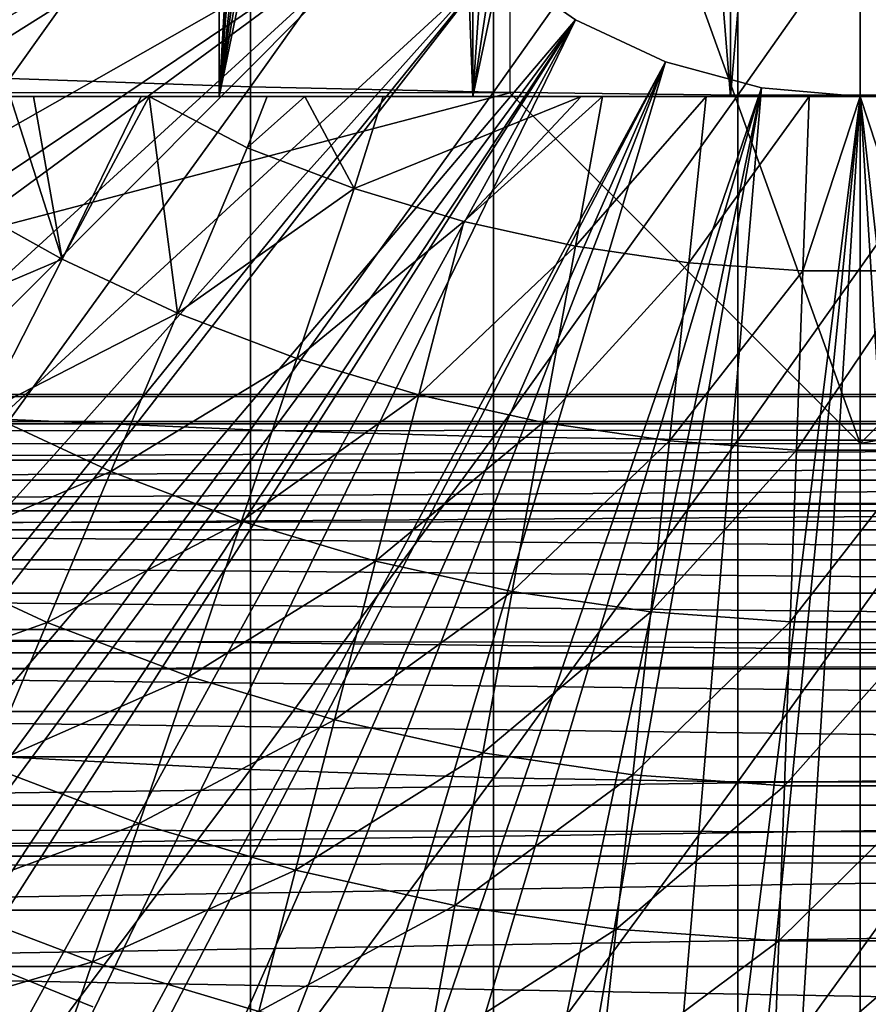
# Model space of a CAD drawing. Extents: x 0 to 608, y 0 to 1757.
# Drawn here: x 524 to 529, y 81 to 86 of the extents above; entities that cross this region are included whole.
import ezdxf

# ---------------------------------------------------------------- set-up
doc = ezdxf.new("R2010")
doc.units = 0
doc.header["$MEASUREMENT"] = 0
doc.layers.get('0').update_dxf_attribs({"linetype": 'CONTINUOUS'})

msp = doc.modelspace()

# ---------------------------------------------------------------- linework, layer by layer
for points in [[(525.342529, 102, 57.59576), (525.342529, 85.999969, 57.59576), (523.936707, 85.999969, 58.057281)], [(525.342529, 102, 57.59576), (523.936707, 85.999969, 58.057281), (523.936707, 102, 58.057281)], [(525.801575, 93.909264, 57.479778), (525.342529, 85.999969, 57.59576), (525.342529, 102, 57.59576)], [(525.801575, 93.909264, 57.479778), (525.83551, 93.52684, 57.47187), (525.342529, 85.999969, 57.59576)], [(525.83551, 93.52684, 57.47187), (525.929077, 93.101501, 57.4505), (525.342529, 85.999969, 57.59576)], [(525.342529, 85.999969, 57.59576), (525.929077, 93.101501, 57.4505), (526.106873, 92.633247, 57.411732)], [(525.342529, 85.999969, 57.59576), (526.106873, 92.633247, 57.411732), (526.229919, 92.398521, 57.386318)], [(526.229919, 92.398521, 57.386318), (526.381714, 92.160698, 57.356541), (525.342529, 85.999969, 57.59576)], [(525.342529, 85.999969, 57.59576), (526.381714, 92.160698, 57.356541), (526.567322, 91.921448, 57.322498)], [(525.342529, 85.999969, 57.59576), (526.567322, 91.921448, 57.322498), (526.789124, 85.999969, 57.285191)], [(526.789124, 85.999969, 57.285191), (526.567322, 91.921448, 57.322498), (526.789124, 91.686836, 57.285191)], [(526.789124, 85.999969, 57.285191), (526.789124, 91.686836, 57.285191), (527.155029, 91.385597, 57.231609)], [(527.155029, 91.385597, 57.231609), (527.565125, 91.139908, 57.18322), (526.789124, 85.999969, 57.285191)], [(526.789124, 85.999969, 57.285191), (527.565125, 91.139908, 57.18322), (527.855286, 91.011879, 57.156361)], [(526.789124, 85.999969, 57.285191), (527.855286, 91.011879, 57.156361), (528.260498, 85.999969, 57.129028)], [(528.260498, 85.999969, 57.129028), (527.855286, 91.011879, 57.156361), (528.260498, 90.886711, 57.129028)], [(528.260498, 85.999969, 57.129028), (528.260498, 90.886711, 57.129028), (528.675293, 90.81662, 57.113239)], [(529.000305, 90.800049, 69.109467), (527.000305, 89.565041, 69.109467), (529.000305, 84.02002, 69.109467)], [(528.260498, 85.999969, 57.129028), (528.675293, 90.81662, 57.113239), (529.740112, 85.999969, 57.129028)], [(529.740112, 85.999969, 57.129028), (528.675293, 90.81662, 57.113239), (529.092712, 90.801361, 57.109772)], [(531.000305, 89.565041, 69.109467), (529.000305, 90.800049, 69.109467), (531.000305, 86.019989, 69.109467)], [(531.000305, 86.019989, 69.109467), (529.000305, 90.800049, 69.109467), (529.000305, 84.02002, 69.109467)], [(529.000305, 84.02002, 69.109467), (527.000305, 89.565041, 69.109467), (527.000305, 86.019989, 69.109467)], [(525.799683, 88.685631, 0.052415), (513.418823, 85.19471, 0.052415), (513.032593, 86.438889, 0.052415)], [(513.677795, 84.465622, 0.052415), (513.418823, 85.19471, 0.052415), (525.799683, 88.685631, 0.052415)], [(525.799683, 88.685631, 0.052415), (514.053406, 83.517067, 0.052415), (513.677795, 84.465622, 0.052415)], [(525.946289, 88.138458, 0.052415), (514.053406, 83.517067, 0.052415), (525.799683, 88.685631, 0.052415)], [(525.946289, 88.138458, 0.052415), (514.192627, 83.19223, 0.052415), (514.053406, 83.517067, 0.052415)], [(525.946289, 88.138458, 0.052415), (514.462891, 82.595833, 0.052415), (514.192627, 83.19223, 0.052415)], [(526.18573, 87.625031, 0.052415), (514.462891, 82.595833, 0.052415), (525.946289, 88.138458, 0.052415)], [(524.14801, 88.062286, 88.16938), (524.14801, 86.101532, 87.86042), (525.520325, 88.026878, 88.431808)], [(525.520325, 88.026878, 88.431808), (524.14801, 86.101532, 87.86042), (525.520325, 86.054443, 88.12101)], [(525.520325, 88.026878, 88.431808), (525.520325, 86.054443, 88.12101), (526.906677, 88.003281, 88.607361)], [(526.906677, 88.003281, 88.607361), (525.520325, 86.054443, 88.12101), (526.906677, 86.022972, 88.295326)], [(526.906677, 88.003281, 88.607361), (526.906677, 86.022972, 88.295326), (528.301514, 87.991478, 88.695313)], [(528.301514, 87.991478, 88.695313), (526.906677, 86.022972, 88.295326), (528.301514, 86.00724, 88.38266)], [(528.301514, 87.991478, 88.695313), (528.301514, 86.00724, 88.38266), (529.699097, 87.991478, 88.695313)], [(529.699097, 87.991478, 88.695313), (528.301514, 86.00724, 88.38266), (529.699097, 86.00724, 88.38266)], [(526.18573, 87.625031, 0.052415), (514.905273, 81.703194, 0.052415), (514.462891, 82.595833, 0.052415)], [(515.117004, 81.307167, 0.052415), (514.905273, 81.703194, 0.052415), (526.18573, 87.625031, 0.052415)], [(515.117004, 81.307167, 0.052415), (526.18573, 87.625031, 0.052415), (515.379517, 80.840591, 0.052415)], [(515.379517, 80.840591, 0.052415), (526.18573, 87.625031, 0.052415), (526.510681, 87.160942, 0.052415)], [(515.379517, 80.840591, 0.052415), (526.510681, 87.160942, 0.052415), (515.884277, 80.009338, 0.052415)], [(515.884277, 80.009338, 0.052415), (526.510681, 87.160942, 0.052415), (516.178772, 79.560043, 0.052415)], [(526.510681, 87.160942, 0.052415), (516.981873, 78.446747, 0.052415), (516.178772, 79.560043, 0.052415)], [(526.510681, 87.160942, 0.052415), (517.35321, 77.9804, 0.052415), (516.981873, 78.446747, 0.052415)], [(526.911316, 86.760399, 0.052415), (517.35321, 77.9804, 0.052415), (526.510681, 87.160942, 0.052415)], [(518.189392, 77.026367, 0.052415), (517.35321, 77.9804, 0.052415), (526.911316, 86.760399, 0.052415)], [(526.911316, 86.760399, 0.052415), (518.640991, 76.560257, 0.052415), (518.189392, 77.026367, 0.052415)], [(526.911316, 86.760399, 0.052415), (518.831604, 76.372978, 0.052415), (518.640991, 76.560257, 0.052415)], [(527.375305, 86.43544, 0.052415), (518.831604, 76.372978, 0.052415), (526.911316, 86.760399, 0.052415)], [(526.911316, 86.760399, 0.052415), (526.911316, 86.760399, 5.052418), (527.375305, 86.43544, 0.052415)], [(527.375305, 86.43544, 0.052415), (526.911316, 86.760399, 5.052418), (527.375305, 86.43544, 5.052418)], [(527.375305, 86.43544, 0.052415), (519.49823, 75.759407, 0.052415), (518.831604, 76.372978, 0.052415)], [(520.014404, 75.325371, 0.052415), (519.49823, 75.759407, 0.052415), (527.375305, 86.43544, 0.052415)], [(520.187988, 75.186974, 0.052415), (520.014404, 75.325371, 0.052415), (527.375305, 86.43544, 0.052415)], [(527.375305, 86.43544, 0.052415), (520.899902, 74.65696, 0.052415), (520.187988, 75.186974, 0.052415)], [(527.375305, 86.43544, 0.052415), (521.455322, 74.283241, 0.052415), (520.899902, 74.65696, 0.052415)], [(527.888794, 86.19606, 0.052415), (521.455322, 74.283241, 0.052415), (527.375305, 86.43544, 0.052415)], [(527.375305, 86.43544, 0.052415), (527.375305, 86.43544, 5.052418), (527.888794, 86.19606, 0.052415)], [(527.888794, 86.19606, 0.052415), (527.375305, 86.43544, 5.052418), (527.888794, 86.19606, 5.052418)], [(527.888794, 86.19606, 0.052415), (521.632874, 74.17083, 0.052415), (521.455322, 74.283241, 0.052415)], [(522.385803, 73.729988, 0.052415), (521.632874, 74.17083, 0.052415), (527.888794, 86.19606, 0.052415)], [(527.888794, 86.19606, 0.052415), (522.947815, 73.437447, 0.052415), (522.385803, 73.729988, 0.052415)], [(527.888794, 86.19606, 0.052415), (523.947388, 72.989822, 0.052415), (522.947815, 73.437447, 0.052415)], [(528.435974, 86.049438, 0.052415), (523.947388, 72.989822, 0.052415), (527.888794, 86.19606, 0.052415)], [(527.888794, 86.19606, 0.052415), (527.888794, 86.19606, 5.052418), (528.435974, 86.049438, 0.052415)], [(528.435974, 86.049438, 0.052415), (527.888794, 86.19606, 5.052418), (528.435974, 86.049438, 5.052418)], [(524.14801, 86.101532, 87.86042), (524.14801, 84.156387, 87.464233), (525.520325, 86.054443, 88.12101)], [(519.368408, 84.02002, 69.109467), (527.000305, 86.019989, 69.109467), (518.183716, 86.019989, 69.109467)], [(529.000305, 84.02002, 69.109467), (527.000305, 86.019989, 69.109467), (519.368408, 84.02002, 69.109467)], [(528.435974, 86.049438, 0.052415), (524.478027, 72.788361, 0.052415), (523.947388, 72.989822, 0.052415)], [(525.520325, 86.054443, 88.12101), (524.14801, 84.156387, 87.464233), (525.520325, 84.09774, 87.722473)], [(525.575989, 72.447304, 0.052415), (524.478027, 72.788361, 0.052415), (528.435974, 86.049438, 0.052415)], [(525.520325, 86.054443, 88.12101), (525.520325, 84.09774, 87.722473), (526.906677, 86.022972, 88.295326)], [(526.906677, 86.022972, 88.295326), (525.520325, 84.09774, 87.722473), (526.906677, 84.058517, 87.89521)], [(528.435974, 86.049438, 0.052415), (526.034973, 72.334167, 0.052415), (525.575989, 72.447304, 0.052415)], [(528.435974, 86.049438, 0.052415), (527.263184, 72.113632, 0.052415), (526.034973, 72.334167, 0.052415)], [(526.906677, 86.022972, 88.295326), (526.906677, 84.058517, 87.89521), (528.301514, 86.00724, 88.38266)], [(529.000305, 85.999969, 0.052415), (527.263184, 72.113632, 0.052415), (528.435974, 86.049438, 0.052415)], [(528.435974, 86.049438, 0.052415), (528.435974, 86.049438, 5.052418), (529.000305, 85.999969, 0.052415)], [(529.000305, 85.999969, 0.052415), (528.435974, 86.049438, 5.052418), (529.000305, 85.999969, 5.052418)], [(529.000305, 85.999969, 0.052415), (529.000305, 85.999969, 5.052418), (529.564697, 86.049438, 0.052415)], [(529.564697, 86.049438, 0.052415), (529.000305, 85.999969, 5.052418), (529.564697, 86.049438, 5.052418)], [(529.564697, 86.049438, 0.052415), (530.563599, 72.091942, 0.052415), (529.000305, 85.999969, 0.052415)], [(531.000305, 86.019989, 69.109467), (529.000305, 84.02002, 69.109467), (539.817017, 86.019989, 69.109467)], [(539.817017, 86.019989, 69.109467), (529.000305, 84.02002, 69.109467), (538.632202, 84.02002, 69.109467)], [(523.299194, 85.999969, 55.433159), (523.936707, 85.999969, 58.057281), (525.342529, 85.999969, 57.59576)], [(523.299194, 85.999969, 55.433159), (525.342529, 85.999969, 57.59576), (524.14917, 85.999969, 55.149609)], [(523.80957, 85.424782, 55.56049), (524.14917, 85.999969, 55.149609), (524.445007, 85.070969, 55.56049)], [(524.14917, 85.999969, 55.149609), (525.342529, 85.999969, 57.59576), (524.282288, 85.999969, 55.109772)], [(524.14917, 85.999969, 55.149609), (524.282288, 85.999969, 55.109772), (524.445007, 85.070969, 55.56049)], [(525.342529, 85.999969, 57.59576), (524.896484, 85.999969, 54.941341), (524.282288, 85.999969, 55.109772)], [(524.445007, 85.070969, 55.56049), (524.282288, 85.999969, 55.109772), (524.896484, 85.999969, 54.941341)], [(525.104492, 84.764122, 55.56049), (524.445007, 85.070969, 55.56049), (524.941528, 85.999969, 54.92997)], [(524.445007, 85.070969, 55.56049), (524.896484, 85.999969, 54.941341), (524.941528, 85.999969, 54.92997)], [(525.342529, 85.999969, 57.59576), (524.941528, 85.999969, 54.92997), (524.896484, 85.999969, 54.941341)], [(525.342529, 85.999969, 57.59576), (525.616089, 85.999969, 54.775539), (524.941528, 85.999969, 54.92997)], [(524.941528, 85.999969, 54.92997), (525.616089, 85.999969, 54.775539), (525.50177, 85.705879, 54.947231)], [(524.941528, 85.999969, 54.92997), (525.50177, 85.705879, 54.947231), (525.104492, 84.764122, 55.56049)], [(526.789124, 85.999969, 57.285191), (525.616089, 85.999969, 54.775539), (525.342529, 85.999969, 57.59576)], [(525.50177, 85.705879, 54.947231), (525.616089, 85.999969, 54.775539), (525.830811, 85.999969, 54.732521)], [(525.50177, 85.705879, 54.947231), (525.830811, 85.999969, 54.732521), (526.112427, 85.474007, 54.947231)], [(526.789124, 85.999969, 57.285191), (525.830811, 85.999969, 54.732521), (525.616089, 85.999969, 54.775539)], [(526.277588, 85.999969, 54.652351), (525.830811, 85.999969, 54.732521), (526.789124, 85.999969, 57.285191)], [(526.112427, 85.474007, 54.947231), (525.830811, 85.999969, 54.732521), (526.277588, 85.999969, 54.652351)], [(526.112427, 85.474007, 54.947231), (527.408325, 85.999969, 54.50478), (526.73822, 85.287086, 54.947231)], [(526.112427, 85.474007, 54.947231), (526.277588, 85.999969, 54.652351), (527.408325, 85.999969, 54.50478)], [(526.277588, 85.999969, 54.652351), (526.789124, 85.999969, 57.285191), (527.408325, 85.999969, 54.50478)], [(526.73822, 85.287086, 54.947231), (527.408325, 85.999969, 54.50478), (527.530273, 85.999969, 54.49353)], [(526.73822, 85.287086, 54.947231), (527.530273, 85.999969, 54.49353), (527.375977, 85.14595, 54.947231)], [(527.408325, 85.999969, 54.50478), (526.789124, 85.999969, 57.285191), (528.260498, 85.999969, 57.129028)], [(528.301514, 86.00724, 88.38266), (526.906677, 84.058517, 87.89521), (528.301514, 84.038849, 87.98175)], [(529.000305, 85.999969, 0.052415), (527.610901, 72.072632, 0.052415), (527.263184, 72.113632, 0.052415)], [(527.375977, 85.14595, 54.947231), (527.530273, 85.999969, 54.49353), (528.120789, 85.999969, 54.451839)], [(527.375977, 85.14595, 54.947231), (528.120789, 85.999969, 54.451839), (528.022278, 85.051537, 54.947231)], [(527.408325, 85.999969, 54.50478), (528.260498, 85.999969, 57.129028), (527.530273, 85.999969, 54.49353)], [(527.530273, 85.999969, 54.49353), (528.260498, 85.999969, 57.129028), (528.120789, 85.999969, 54.451839)], [(528.125977, 72.028641, 0.052415), (527.610901, 72.072632, 0.052415), (529.000305, 85.999969, 0.052415)], [(528.022278, 85.051537, 54.947231), (528.120789, 85.999969, 54.451839), (528.708496, 85.999969, 54.43119)], [(528.022278, 85.051537, 54.947231), (528.708496, 85.999969, 54.43119), (528.673706, 85.004211, 54.947231)], [(528.708496, 85.999969, 54.43119), (528.120789, 85.999969, 54.451839), (528.260498, 85.999969, 57.129028)], [(529.000305, 85.999969, 0.052415), (529.000305, 72.000031, 0.052415), (528.125977, 72.028641, 0.052415)], [(529.740112, 85.999969, 57.129028), (529.292175, 85.999969, 54.43119), (528.260498, 85.999969, 57.129028)], [(528.260498, 85.999969, 57.129028), (529.292175, 85.999969, 54.43119), (529.000305, 85.999969, 54.428638)], [(528.260498, 85.999969, 57.129028), (529.000305, 85.999969, 54.428638), (528.708496, 85.999969, 54.43119)], [(528.301514, 86.00724, 88.38266), (528.301514, 84.038849, 87.98175), (529.699097, 86.00724, 88.38266)], [(529.699097, 86.00724, 88.38266), (528.301514, 84.038849, 87.98175), (529.699097, 84.038849, 87.98175)], [(528.673706, 85.004211, 54.947231), (528.708496, 85.999969, 54.43119), (529.000305, 85.999969, 54.428638)], [(528.673706, 85.004211, 54.947231), (529.000305, 85.999969, 54.428638), (529.326904, 85.004211, 54.947231)], [(529.000305, 85.999969, 0.052415), (530.563599, 72.091942, 0.052415), (529.874573, 72.028641, 0.052415)], [(529.000305, 85.999969, 0.052415), (529.874573, 72.028641, 0.052415), (529.000305, 72.000031, 0.052415)], [(529.326904, 85.004211, 54.947231), (529.000305, 85.999969, 54.428638), (529.292175, 85.999969, 54.43119)], [(525.104492, 84.764122, 55.56049), (525.50177, 85.705879, 54.947231), (526.112427, 85.474007, 54.947231)], [(525.104492, 84.764122, 55.56049), (526.112427, 85.474007, 54.947231), (525.784485, 84.50592, 55.56049)], [(525.784485, 84.50592, 55.56049), (526.112427, 85.474007, 54.947231), (526.73822, 85.287086, 54.947231)], [(523.301819, 84.585907, 56.238312), (523.80957, 85.424782, 55.56049), (524.445007, 85.070969, 55.56049)], [(525.784485, 84.50592, 55.56049), (526.73822, 85.287086, 54.947231), (526.481384, 84.297783, 55.56049)], [(526.481384, 84.297783, 55.56049), (526.73822, 85.287086, 54.947231), (527.375977, 85.14595, 54.947231)], [(526.481384, 84.297783, 55.56049), (527.375977, 85.14595, 54.947231), (527.191528, 84.140663, 55.56049)], [(527.191528, 84.140663, 55.56049), (527.375977, 85.14595, 54.947231), (528.022278, 85.051537, 54.947231)], [(523.301819, 84.585907, 56.238312), (524.445007, 85.070969, 55.56049), (523.99939, 84.197517, 56.238312)], [(523.99939, 84.197517, 56.238312), (524.445007, 85.070969, 55.56049), (525.104492, 84.764122, 55.56049)], [(527.191528, 84.140663, 55.56049), (528.022278, 85.051537, 54.947231), (527.911194, 84.0354, 55.56049)], [(527.911194, 84.0354, 55.56049), (528.022278, 85.051537, 54.947231), (528.673706, 85.004211, 54.947231)], [(527.911194, 84.0354, 55.56049), (528.673706, 85.004211, 54.947231), (528.636597, 83.982712, 55.56049)], [(528.636597, 83.982712, 55.56049), (528.673706, 85.004211, 54.947231), (529.326904, 85.004211, 54.947231)], [(528.636597, 83.982712, 55.56049), (529.326904, 85.004211, 54.947231), (529.364014, 83.982712, 55.56049)], [(523.99939, 84.197517, 56.238312), (525.104492, 84.764122, 55.56049), (524.723389, 83.860641, 56.238312)], [(524.723389, 83.860641, 56.238312), (525.104492, 84.764122, 55.56049), (525.784485, 84.50592, 55.56049)], [(524.723389, 83.860641, 56.238312), (525.784485, 84.50592, 55.56049), (525.46991, 83.577164, 56.238312)], [(525.46991, 83.577164, 56.238312), (525.784485, 84.50592, 55.56049), (526.481384, 84.297783, 55.56049)], [(41.067329, 84.132912, 69.0196), (566.933289, 84.132912, 69.0196), (566.933289, 84.300041, 67.109467)], [(41.067329, 84.132912, 69.0196), (566.933289, 84.300041, 67.109467), (41.067329, 84.300041, 67.109467)], [(41.067329, 84.300041, 67.109467), (566.933289, 84.300041, 67.109467), (566.933289, 84.132912, 65.199341)], [(41.067329, 84.300041, 67.109467), (566.933289, 84.132912, 65.199341), (41.067329, 84.132912, 65.199341)], [(525.46991, 83.577164, 56.238312), (526.481384, 84.297783, 55.56049), (526.234985, 83.348633, 56.238312)], [(526.234985, 83.348633, 56.238312), (526.481384, 84.297783, 55.56049), (527.191528, 84.140663, 55.56049)], [(523.574585, 83.364731, 56.977871), (523.99939, 84.197517, 56.238312), (524.723389, 83.860641, 56.238312)], [(41.067329, 83.636642, 70.871689), (566.933289, 83.636642, 70.871689), (566.933289, 84.132912, 69.0196)], [(41.067329, 83.636642, 70.871689), (566.933289, 84.132912, 69.0196), (41.067329, 84.132912, 69.0196)], [(41.067329, 84.132912, 65.199341), (566.933289, 84.132912, 65.199341), (566.933289, 83.636642, 63.34724)], [(41.067329, 84.132912, 65.199341), (566.933289, 83.636642, 63.34724), (41.067329, 83.636642, 63.34724)], [(524.14801, 84.156387, 87.464233), (524.14801, 82.230927, 86.981621), (525.520325, 84.09774, 87.722473)], [(526.234985, 83.348633, 56.238312), (527.191528, 84.140663, 55.56049), (527.014587, 83.17614, 56.238312)], [(527.014587, 83.17614, 56.238312), (527.191528, 84.140663, 55.56049), (527.911194, 84.0354, 55.56049)], [(525.520325, 84.09774, 87.722473), (524.14801, 82.230927, 86.981621), (525.520325, 82.160828, 87.236992)], [(525.520325, 84.09774, 87.722473), (525.520325, 82.160828, 87.236992), (526.906677, 84.058517, 87.89521)], [(526.906677, 84.058517, 87.89521), (525.520325, 82.160828, 87.236992), (526.906677, 82.113983, 87.407799)], [(526.906677, 84.058517, 87.89521), (526.906677, 82.113983, 87.407799), (528.301514, 84.038849, 87.98175)], [(517.875916, 84.02002, 73.109467), (540.124817, 84.02002, 73.109467), (517.930176, 83.925842, 73.572639)], [(517.930176, 83.925842, 73.572639), (540.124817, 84.02002, 73.109467), (540.070374, 83.925842, 73.572639)], [(528.301514, 84.038849, 87.98175), (526.906677, 82.113983, 87.407799), (528.301514, 82.0905, 87.493378)], [(527.014587, 83.17614, 56.238312), (527.911194, 84.0354, 55.56049), (527.804688, 83.060623, 56.238312)], [(527.804688, 83.060623, 56.238312), (527.911194, 84.0354, 55.56049), (528.636597, 83.982712, 55.56049)], [(528.301514, 84.038849, 87.98175), (528.301514, 82.0905, 87.493378), (529.699097, 84.038849, 87.98175)], [(529.699097, 84.038849, 87.98175), (528.301514, 82.0905, 87.493378), (529.699097, 82.0905, 87.493378)], [(527.804688, 83.060623, 56.238312), (528.636597, 83.982712, 55.56049), (528.601074, 83.002808, 56.238312)], [(528.601074, 83.002808, 56.238312), (528.636597, 83.982712, 55.56049), (529.364014, 83.982712, 55.56049)], [(528.601074, 83.002808, 56.238312), (529.364014, 83.982712, 55.56049), (529.399597, 83.002808, 56.238312)], [(517.930176, 83.925842, 73.572639), (540.070374, 83.925842, 73.572639), (517.995789, 83.812119, 74.031418)], [(517.995789, 83.812119, 74.031418), (540.070374, 83.925842, 73.572639), (540.004822, 83.812119, 74.031418)], [(523.574585, 83.364731, 56.977871), (524.723389, 83.860641, 56.238312), (524.360107, 82.999352, 56.977871)], [(524.360107, 82.999352, 56.977871), (524.723389, 83.860641, 56.238312), (525.46991, 83.577164, 56.238312)], [(517.995789, 83.812119, 74.031418), (540.004822, 83.812119, 74.031418), (518.072571, 83.679199, 74.485001)], [(518.072571, 83.679199, 74.485001), (540.004822, 83.812119, 74.031418), (539.927979, 83.679199, 74.485001)], [(518.072571, 83.679199, 74.485001), (539.927979, 83.679199, 74.485001), (518.160278, 83.527328, 74.932571)], [(539.927979, 83.679199, 74.485001), (539.840271, 83.527328, 74.932571), (518.160278, 83.527328, 74.932571)], [(41.067329, 82.826263, 72.609467), (566.933289, 82.826263, 72.609467), (566.933289, 83.636642, 70.871689)], [(41.067329, 82.826263, 72.609467), (566.933289, 83.636642, 70.871689), (41.067329, 83.636642, 70.871689)], [(41.067329, 83.636642, 63.34724), (566.933289, 83.636642, 63.34724), (566.933289, 82.826263, 61.60947)], [(41.067329, 83.636642, 63.34724), (566.933289, 82.826263, 61.60947), (41.067329, 82.826263, 61.60947)], [(524.360107, 82.999352, 56.977871), (525.46991, 83.577164, 56.238312), (525.169983, 82.691788, 56.977871)], [(525.169983, 82.691788, 56.977871), (525.46991, 83.577164, 56.238312), (526.234985, 83.348633, 56.238312)], [(518.160278, 83.527328, 74.932571), (539.840271, 83.527328, 74.932571), (539.741821, 83.356621, 75.373329)], [(518.160278, 83.527328, 74.932571), (539.741821, 83.356621, 75.373329), (518.258789, 83.356621, 75.373329)], [(518.258789, 83.356621, 75.373329), (539.741821, 83.356621, 75.373329), (539.632629, 83.167549, 75.806488)], [(518.258789, 83.356621, 75.373329), (539.632629, 83.167549, 75.806488), (518.367981, 83.167549, 75.806488)], [(524.360107, 82.999352, 56.977871), (523.172302, 82.576157, 57.776089), (523.574585, 83.364731, 56.977871)], [(525.169983, 82.691788, 56.977871), (526.234985, 83.348633, 56.238312), (526, 82.443832, 56.977871)], [(526, 82.443832, 56.977871), (526.234985, 83.348633, 56.238312), (527.014587, 83.17614, 56.238312)], [(518.367981, 83.167549, 75.806488), (539.632629, 83.167549, 75.806488), (539.513, 82.960251, 76.231293)], [(518.367981, 83.167549, 75.806488), (539.513, 82.960251, 76.231293), (518.487671, 82.960251, 76.231293)], [(526, 82.443832, 56.977871), (527.014587, 83.17614, 56.238312), (526.845886, 82.256668, 56.977871)], [(526.845886, 82.256668, 56.977871), (527.014587, 83.17614, 56.238312), (527.804688, 83.060623, 56.238312)], [(526.845886, 82.256668, 56.977871), (527.804688, 83.060623, 56.238312), (527.703125, 82.131393, 56.977871)], [(527.703125, 82.131393, 56.977871), (527.804688, 83.060623, 56.238312), (528.601074, 83.002808, 56.238312)], [(524.360107, 82.999352, 56.977871), (524.015991, 82.183601, 57.776089), (523.172302, 82.576157, 57.776089)], [(525.169983, 82.691788, 56.977871), (524.015991, 82.183601, 57.776089), (524.360107, 82.999352, 56.977871)], [(527.703125, 82.131393, 56.977871), (528.601074, 83.002808, 56.238312), (528.5672, 82.068558, 56.977871)], [(528.5672, 82.068558, 56.977871), (528.601074, 83.002808, 56.238312), (529.399597, 83.002808, 56.238312)], [(528.5672, 82.068558, 56.977871), (529.399597, 83.002808, 56.238312), (529.433472, 82.068558, 56.977871)], [(518.487671, 82.960251, 76.231293), (539.513, 82.960251, 76.231293), (539.383118, 82.735298, 76.646973)], [(518.487671, 82.960251, 76.231293), (539.383118, 82.735298, 76.646973), (518.617615, 82.735298, 76.646973)], [(41.067329, 81.726547, 74.18013), (566.933289, 81.726547, 74.18013), (566.933289, 82.826263, 72.609467)], [(41.067329, 81.726547, 74.18013), (566.933289, 82.826263, 72.609467), (41.067329, 82.826263, 72.609467)], [(41.067329, 82.826263, 61.60947), (566.933289, 82.826263, 61.60947), (566.933289, 81.726547, 60.038799)], [(41.067329, 82.826263, 61.60947), (566.933289, 81.726547, 60.038799), (41.067329, 81.726547, 60.038799)], [(518.617615, 82.735298, 76.646973), (539.383118, 82.735298, 76.646973), (539.243225, 82.493073, 77.052788)], [(518.617615, 82.735298, 76.646973), (539.243225, 82.493073, 77.052788), (518.757507, 82.493073, 77.052788)], [(525.169983, 82.691788, 56.977871), (524.885986, 81.853271, 57.776089), (524.015991, 82.183601, 57.776089)], [(526, 82.443832, 56.977871), (524.885986, 81.853271, 57.776089), (525.169983, 82.691788, 56.977871)], [(518.757507, 82.493073, 77.052788), (539.243225, 82.493073, 77.052788), (539.093506, 82.233788, 77.448021)], [(518.757507, 82.493073, 77.052788), (539.093506, 82.233788, 77.448021), (518.907104, 82.233788, 77.448021)], [(526, 82.443832, 56.977871), (525.777588, 81.58696, 57.776089), (524.885986, 81.853271, 57.776089)], [(526.845886, 82.256668, 56.977871), (525.777588, 81.58696, 57.776089), (526, 82.443832, 56.977871)], [(526.845886, 82.256668, 56.977871), (526.686218, 81.385849, 57.776089), (525.777588, 81.58696, 57.776089)], [(527.703125, 82.131393, 56.977871), (526.686218, 81.385849, 57.776089), (526.845886, 82.256668, 56.977871)], [(518.907104, 82.233788, 77.448021), (539.093506, 82.233788, 77.448021), (519.066284, 81.958168, 77.83197)], [(519.066284, 81.958168, 77.83197), (539.093506, 82.233788, 77.448021), (538.934387, 81.958168, 77.83197)], [(524.14801, 82.230927, 86.981621), (524.14801, 80.328941, 86.413551), (525.520325, 82.160828, 87.236992)], [(523.692627, 81.416962, 58.629669), (524.015991, 82.183601, 57.776089), (524.885986, 81.853271, 57.776089)], [(525.520325, 82.160828, 87.236992), (524.14801, 80.328941, 86.413551), (525.520325, 80.24752, 86.66552)], [(525.520325, 82.160828, 87.236992), (525.520325, 80.24752, 86.66552), (526.906677, 82.113983, 87.407799)], [(526.906677, 82.113983, 87.407799), (525.520325, 80.24752, 86.66552), (526.906677, 80.193039, 86.834084)], [(527.703125, 82.131393, 56.977871), (527.606873, 81.251259, 57.776089), (526.686218, 81.385849, 57.776089)], [(526.906677, 82.113983, 87.407799), (526.906677, 80.193039, 86.834084), (528.301514, 82.0905, 87.493378)], [(528.301514, 82.0905, 87.493378), (526.906677, 80.193039, 86.834084), (528.301514, 80.165741, 86.918518)], [(528.5672, 82.068558, 56.977871), (527.606873, 81.251259, 57.776089), (527.703125, 82.131393, 56.977871)], [(528.301514, 82.0905, 87.493378), (528.301514, 80.165741, 86.918518), (529.699097, 82.0905, 87.493378)], [(529.699097, 82.0905, 87.493378), (528.301514, 80.165741, 86.918518), (529.699097, 80.165741, 86.918518)], [(528.5672, 82.068558, 56.977871), (528.534973, 81.183792, 57.776089), (527.606873, 81.251259, 57.776089)], [(529.433472, 82.068558, 56.977871), (529.465576, 81.183792, 57.776089), (528.534973, 81.183792, 57.776089)], [(529.433472, 82.068558, 56.977871), (528.534973, 81.183792, 57.776089), (528.5672, 82.068558, 56.977871)], [(519.066284, 81.958168, 77.83197), (538.934387, 81.958168, 77.83197), (519.234619, 81.666473, 78.203941)], [(519.234619, 81.666473, 78.203941), (538.934387, 81.958168, 77.83197), (538.765991, 81.666473, 78.203941)], [(523.692627, 81.416962, 58.629669), (524.885986, 81.853271, 57.776089), (524.619019, 81.065178, 58.629669)], [(524.619019, 81.065178, 58.629669), (524.885986, 81.853271, 57.776089), (525.777588, 81.58696, 57.776089)], [(41.067329, 80.370659, 75.53595), (566.933289, 80.370659, 75.53595), (566.933289, 81.726547, 74.18013)], [(41.067329, 80.370659, 75.53595), (566.933289, 81.726547, 74.18013), (41.067329, 81.726547, 74.18013)], [(41.067329, 81.726547, 60.038799), (566.933289, 81.726547, 60.038799), (566.933289, 80.370659, 58.68298)], [(41.067329, 81.726547, 60.038799), (566.933289, 80.370659, 58.68298), (41.067329, 80.370659, 58.68298)], [(519.234619, 81.666473, 78.203941), (538.765991, 81.666473, 78.203941), (519.411926, 81.359512, 78.563278)], [(519.411926, 81.359512, 78.563278), (538.765991, 81.666473, 78.203941), (538.588684, 81.359512, 78.563278)], [(524.619019, 81.065178, 58.629669), (525.777588, 81.58696, 57.776089), (525.568481, 80.781578, 58.629669)], [(525.568481, 80.781578, 58.629669), (525.777588, 81.58696, 57.776089), (526.686218, 81.385849, 57.776089)], [(522.969299, 81.47657, 58.901272), (522.969299, 81.47657, 14.10947), (524.6203, 80.808159, 14.10947)], [(522.969299, 81.47657, 58.901272), (524.6203, 80.808159, 14.10947), (524.6203, 80.808159, 58.901272)], [(523.391296, 80.702538, 59.535069), (523.692627, 81.416962, 58.629669), (524.619019, 81.065178, 58.629669)], [(519.411926, 81.359512, 78.563278), (538.588684, 81.359512, 78.563278), (519.597778, 81.037521, 78.90934)], [(538.588684, 81.359512, 78.563278), (538.402893, 81.037521, 78.90934), (519.597778, 81.037521, 78.90934)], [(525.568481, 80.781578, 58.629669), (526.686218, 81.385849, 57.776089), (526.536011, 80.567482, 58.629669)], [(526.536011, 80.567482, 58.629669), (526.686218, 81.385849, 57.776089), (527.606873, 81.251259, 57.776089)], [(526.536011, 80.567482, 58.629669), (527.606873, 81.251259, 57.776089), (527.516479, 80.424187, 58.629669)], [(527.516479, 80.424187, 58.629669), (527.606873, 81.251259, 57.776089), (528.534973, 81.183792, 57.776089)], [(527.516479, 80.424187, 58.629669), (528.534973, 81.183792, 57.776089), (528.504822, 80.35231, 58.629669)], [(528.504822, 80.35231, 58.629669), (528.534973, 81.183792, 57.776089), (529.465576, 81.183792, 57.776089)], [(528.504822, 80.35231, 58.629669), (529.465576, 81.183792, 57.776089), (529.495789, 80.35231, 58.629669)], [(519.597778, 81.037521, 78.90934), (538.402893, 81.037521, 78.90934), (538.208679, 80.701347, 79.241508)], [(519.597778, 81.037521, 78.90934), (538.208679, 80.701347, 79.241508), (519.79187, 80.701347, 79.241508)], [(523.391296, 80.702538, 59.535069), (524.619019, 81.065178, 58.629669), (524.3703, 80.330849, 59.535069)], [(524.3703, 80.330849, 59.535069), (524.619019, 81.065178, 58.629669), (525.568481, 80.781578, 58.629669)]]:
    msp.add_3dface(points)

doc.saveas('drawing.dxf')
